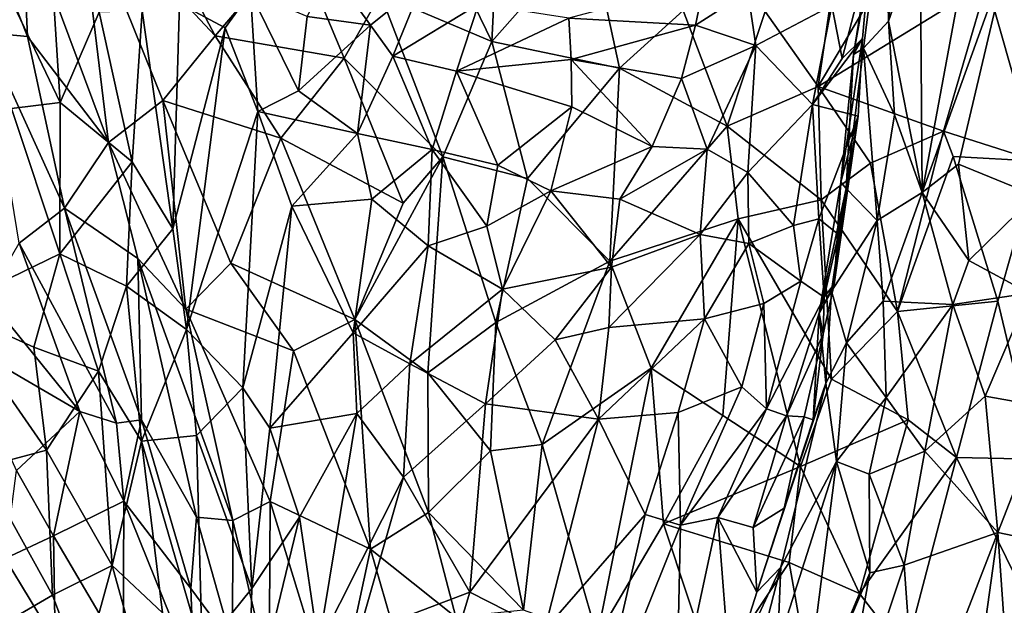
# Model space of a CAD drawing. Units: metres. Extents: x -19.33 to -15.01, y 4.52 to 10.54.
# Drawn here: x -17.2 to -16.2, y 8.43 to 9.02 of the extents above; entities that cross this region are included whole.
import ezdxf

# ---------------------------------------------------------------- set-up
doc = ezdxf.new("R2010")
doc.units = ezdxf.units.M

msp = doc.modelspace()

# ---------------------------------------------------------------- linework, layer by layer
at = {"layer": '1'}
for points in [[(-17.141719, 9.153009, -0.831387), (-17.133653, 9.253272, -0.870681), (-17.002617, 9.004566, -0.831611)], [(-17.133653, 9.253272, -0.870681), (-16.921094, 9.100163, -0.878854), (-17.002617, 9.004566, -0.831611)], [(-16.287684, 9.110376, 1.776249), (-16.285709, 8.845808, 1.676039), (-16.210428, 9.25305, 1.793166)], [(-16.285709, 8.845808, 1.676039), (-16.198518, 9.087771, 1.742085), (-16.210428, 9.25305, 1.793166)], [(-16.299305, 9.215414, 1.838321), (-16.322812, 9.16553, 1.859198), (-16.319768, 9.019299, 1.763779)], [(-16.319768, 9.019299, 1.763779), (-16.287684, 9.110376, 1.776249), (-16.299305, 9.215414, 1.838321)], [(-17.192949, 9.003668, -0.696272), (-17.266614, 9.189334, -0.722967), (-17.198703, 9.131966, -0.772725)], [(-17.236351, 9.0077, -0.658034), (-17.266614, 9.189334, -0.722967), (-17.192949, 9.003668, -0.696272)], [(-16.721964, 8.998762, -0.838488), (-16.786399, 9.130971, -0.869776), (-16.712666, 9.187261, -0.850675)], [(-16.712666, 9.187261, -0.850675), (-16.622816, 9.111131, -0.807323), (-16.721964, 8.998762, -0.838488)], [(-16.391213, 8.953158, -0.592866), (-16.257464, 9.178735, -0.43275), (-16.2202, 9.058254, -0.373932)], [(-16.391213, 8.953158, -0.592866), (-16.365075, 9.131573, -0.572985), (-16.257464, 9.178735, -0.43275)], [(-16.338211, 9.092565, 1.953667), (-16.355374, 8.985642, 1.820674), (-16.322812, 9.16553, 1.859198)], [(-16.355374, 8.985642, 1.820674), (-16.345168, 8.991764, 1.7875), (-16.322812, 9.16553, 1.859198)], [(-16.345168, 8.991764, 1.7875), (-16.319768, 9.019299, 1.763779), (-16.322812, 9.16553, 1.859198)], [(-17.141719, 9.153009, -0.831387), (-17.110696, 8.896166, -0.7228), (-17.198703, 9.131966, -0.772725)], [(-17.055466, 8.938797, -0.786262), (-17.141719, 9.153009, -0.831387), (-17.002617, 9.004566, -0.831611)], [(-17.055466, 8.938797, -0.786262), (-17.110696, 8.896166, -0.7228), (-17.141719, 9.153009, -0.831387)], [(-17.192949, 9.003668, -0.696272), (-17.198703, 9.131966, -0.772725), (-17.110696, 8.896166, -0.7228)], [(-16.721964, 8.998762, -0.838488), (-16.835018, 9.046618, -0.87003), (-16.786399, 9.130971, -0.869776)], [(-16.444874, 9.029206, -0.658058), (-16.365075, 9.131573, -0.572985), (-16.391213, 8.953158, -0.592866)], [(-17.170603, 9.107143, 2.045751), (-17.247713, 9.120333, 2.067179), (-17.159894, 8.936856, 1.976648)], [(-17.159894, 8.936856, 1.976648), (-17.247713, 9.120333, 2.067179), (-17.209126, 8.93065, 1.984773)], [(-16.13541, 9.115258, -0.262617), (-16.168738, 8.877463, -0.263929), (-16.2202, 9.058254, -0.373932)], [(-17.170603, 9.107143, 2.045751), (-17.159894, 8.936856, 1.976648), (-17.120026, 9.028364, 2.017769)], [(-16.622816, 9.111131, -0.807323), (-16.592729, 8.971687, -0.770687), (-16.721964, 8.998762, -0.838488)], [(-16.528169, 9.030007, -0.734076), (-16.592729, 8.971687, -0.770687), (-16.622816, 9.111131, -0.807323)], [(-16.287684, 9.110376, 1.776249), (-16.319768, 9.019299, 1.763779), (-16.285709, 8.845808, 1.676039)], [(-17.002617, 9.004566, -0.831611), (-16.921094, 9.100163, -0.878854), (-16.871652, 8.981871, -0.852369)], [(-16.835018, 9.046618, -0.87003), (-16.871652, 8.981871, -0.852369), (-16.921094, 9.100163, -0.878854)], [(-16.338211, 9.092565, 1.953667), (-16.377401, 9.03528, 2.02618), (-16.366838, 8.981325, 2.002529)], [(-16.338211, 9.092565, 1.953667), (-16.366838, 8.981325, 2.002529), (-16.346219, 9.001582, 1.933691)], [(-16.355374, 8.985642, 1.820674), (-16.338211, 9.092565, 1.953667), (-16.346219, 9.001582, 1.933691)], [(-16.285709, 8.845808, 1.676039), (-16.249001, 8.874347, 1.678321), (-16.198518, 9.087771, 1.742085)], [(-16.171162, 8.842539, 1.674778), (-16.198518, 9.087771, 1.742085), (-16.249001, 8.874347, 1.678321)], [(-16.909143, 9.023971, 2.220203), (-16.845234, 9.015079, 2.254221), (-16.886176, 9.072172, 2.259826)], [(-16.845234, 9.015079, 2.254221), (-16.792492, 9.057765, 2.294745), (-16.886176, 9.072172, 2.259826)], [(-16.82233, 8.983682, 2.261907), (-16.792492, 9.057765, 2.294745), (-16.845234, 9.015079, 2.254221)], [(-16.735411, 9.03658, 2.288903), (-16.792492, 9.057765, 2.294745), (-16.82233, 8.983682, 2.261907)], [(-16.644008, 9.022249, 2.262891), (-16.515561, 9.015261, 2.206305), (-16.506544, 9.059224, 2.212412)], [(-16.515561, 9.015261, 2.206305), (-16.462597, 9.04947, 2.159292), (-16.506544, 9.059224, 2.212412)], [(-16.2202, 9.058254, -0.373932), (-16.264051, 8.907654, -0.414065), (-16.391213, 8.953158, -0.592866)], [(-16.2202, 9.058254, -0.373932), (-16.168738, 8.877463, -0.263929), (-16.264051, 8.907654, -0.414065)], [(-16.99229, 9.012487, 2.136654), (-16.966891, 9.048355, 2.176499), (-17.038782, 9.037056, 2.08198)], [(-16.966891, 9.048355, 2.176499), (-16.99229, 9.012487, 2.136654), (-16.959384, 8.927879, 2.163788)], [(-16.918208, 8.948701, 2.212169), (-16.909143, 9.023971, 2.220203), (-16.966891, 9.048355, 2.176499)], [(-16.966891, 9.048355, 2.176499), (-16.959384, 8.927879, 2.163788), (-16.918208, 8.948701, 2.212169)], [(-16.835018, 9.046618, -0.87003), (-16.771747, 8.88174, -0.825779), (-16.871652, 8.981871, -0.852369)], [(-16.771747, 8.88174, -0.825779), (-16.835018, 9.046618, -0.87003), (-16.721964, 8.998762, -0.838488)], [(-16.454234, 8.994738, 2.158181), (-16.462597, 9.04947, 2.159292), (-16.515561, 9.015261, 2.206305)], [(-16.462597, 9.04947, 2.159292), (-16.454234, 8.994738, 2.158181), (-16.377401, 9.03528, 2.02618)], [(-17.045625, 8.808855, 1.955385), (-17.038782, 9.037056, 2.08198), (-17.076649, 9.029621, 2.039539)], [(-16.99229, 9.012487, 2.136654), (-17.038782, 9.037056, 2.08198), (-17.045625, 8.808855, 1.955385)], [(-16.82233, 8.983682, 2.261907), (-16.757936, 8.968718, 2.275576), (-16.735411, 9.03658, 2.288903)], [(-16.644008, 9.022249, 2.262891), (-16.735411, 9.03658, 2.288903), (-16.757936, 8.968718, 2.275576)], [(-16.397053, 8.934798, 2.073699), (-16.377401, 9.03528, 2.02618), (-16.454234, 8.994738, 2.158181)], [(-16.366838, 8.981325, 2.002529), (-16.377401, 9.03528, 2.02618), (-16.397053, 8.934798, 2.073699)], [(-17.120026, 9.028364, 2.017769), (-17.159894, 8.936856, 1.976648), (-17.086642, 8.87676, 1.950657)], [(-17.086642, 8.87676, 1.950657), (-17.076649, 9.029621, 2.039539), (-17.120026, 9.028364, 2.017769)], [(-17.076649, 9.029621, 2.039539), (-17.086642, 8.87676, 1.950657), (-17.045625, 8.808855, 1.955385)], [(-16.483308, 8.91301, -0.678582), (-16.592729, 8.971687, -0.770687), (-16.528169, 9.030007, -0.734076)], [(-16.528169, 9.030007, -0.734076), (-16.444874, 9.029206, -0.658058), (-16.483308, 8.91301, -0.678582)], [(-16.391213, 8.953158, -0.592866), (-16.483308, 8.91301, -0.678582), (-16.444874, 9.029206, -0.658058)], [(-16.918208, 8.948701, 2.212169), (-16.845234, 9.015079, 2.254221), (-16.909143, 9.023971, 2.220203)], [(-16.918208, 8.948701, 2.212169), (-16.858169, 8.905485, 2.259941), (-16.845234, 9.015079, 2.254221)], [(-16.845234, 9.015079, 2.254221), (-16.858169, 8.905485, 2.259941), (-16.82233, 8.983682, 2.261907)], [(-16.641575, 8.980414, 2.258903), (-16.644008, 9.022249, 2.262891), (-16.757936, 8.968718, 2.275576)], [(-16.641575, 8.980414, 2.258903), (-16.515561, 9.015261, 2.206305), (-16.644008, 9.022249, 2.262891)], [(-16.641575, 8.980414, 2.258903), (-16.529851, 8.961188, 2.213537), (-16.515561, 9.015261, 2.206305)], [(-16.529851, 8.961188, 2.213537), (-16.454234, 8.994738, 2.158181), (-16.515561, 9.015261, 2.206305)], [(-16.345168, 8.991764, 1.7875), (-16.313817, 8.924298, 1.724479), (-16.319768, 9.019299, 1.763779)], [(-16.285709, 8.845808, 1.676039), (-16.319768, 9.019299, 1.763779), (-16.313817, 8.924298, 1.724479)], [(-17.155484, 8.829756, -0.606247), (-17.201397, 8.794308, -0.556772), (-17.236351, 9.0077, -0.658034)], [(-17.192949, 9.003668, -0.696272), (-17.155484, 8.829756, -0.606247), (-17.236351, 9.0077, -0.658034)], [(-16.99229, 9.012487, 2.136654), (-17.045625, 8.808855, 1.955385), (-17.031667, 8.706748, 1.929385)], [(-16.959384, 8.927879, 2.163788), (-16.99229, 9.012487, 2.136654), (-17.031667, 8.706748, 1.929385)], [(-17.110696, 8.896166, -0.7228), (-17.155484, 8.829756, -0.606247), (-17.192949, 9.003668, -0.696272)], [(-16.936004, 8.900712, -0.811787), (-17.055466, 8.938797, -0.786262), (-17.002617, 9.004566, -0.831611)], [(-16.871652, 8.981871, -0.852369), (-16.936004, 8.900712, -0.811787), (-17.002617, 9.004566, -0.831611)], [(-16.721964, 8.998762, -0.838488), (-16.685881, 8.859717, -0.792714), (-16.771747, 8.88174, -0.825779)], [(-16.592729, 8.971687, -0.770687), (-16.685881, 8.859717, -0.792714), (-16.721964, 8.998762, -0.838488)], [(-16.350478, 8.923009, 1.919069), (-16.346219, 9.001582, 1.933691), (-16.397053, 8.934798, 2.073699)], [(-16.366838, 8.981325, 2.002529), (-16.397053, 8.934798, 2.073699), (-16.346219, 9.001582, 1.933691)], [(-16.346219, 9.001582, 1.933691), (-16.3682, 8.856043, 1.826469), (-16.355374, 8.985642, 1.820674)], [(-16.3682, 8.856043, 1.826469), (-16.346219, 9.001582, 1.933691), (-16.350478, 8.923009, 1.919069)], [(-16.529851, 8.961188, 2.213537), (-16.503779, 8.889489, 2.207107), (-16.454234, 8.994738, 2.158181)], [(-16.503779, 8.889489, 2.207107), (-16.462624, 8.865861, 2.166232), (-16.454234, 8.994738, 2.158181)], [(-16.454234, 8.994738, 2.158181), (-16.462624, 8.865861, 2.166232), (-16.397053, 8.934798, 2.073699)], [(-16.362846, 8.849584, 1.765549), (-16.355374, 8.985642, 1.820674), (-16.3682, 8.856043, 1.826469)], [(-16.345168, 8.991764, 1.7875), (-16.355374, 8.985642, 1.820674), (-16.362846, 8.849584, 1.765549)], [(-16.331402, 8.817157, 1.694407), (-16.345168, 8.991764, 1.7875), (-16.362846, 8.849584, 1.765549)], [(-16.345168, 8.991764, 1.7875), (-16.331402, 8.817157, 1.694407), (-16.313817, 8.924298, 1.724479)], [(-16.871652, 8.981871, -0.852369), (-16.812018, 8.834821, -0.809941), (-16.936004, 8.900712, -0.811787)], [(-16.771747, 8.88174, -0.825779), (-16.812018, 8.834821, -0.809941), (-16.871652, 8.981871, -0.852369)], [(-16.858169, 8.905485, 2.259941), (-16.782584, 8.889302, 2.281941), (-16.82233, 8.983682, 2.261907)], [(-16.82233, 8.983682, 2.261907), (-16.782584, 8.889302, 2.281941), (-16.757936, 8.968718, 2.275576)], [(-16.757936, 8.968718, 2.275576), (-16.640963, 8.932515, 2.265938), (-16.641575, 8.980414, 2.258903)], [(-16.640963, 8.932515, 2.265938), (-16.55945, 8.892211, 2.237946), (-16.641575, 8.980414, 2.258903)], [(-16.55945, 8.892211, 2.237946), (-16.529851, 8.961188, 2.213537), (-16.641575, 8.980414, 2.258903)], [(-16.757936, 8.968718, 2.275576), (-16.782584, 8.889302, 2.281941), (-16.715966, 8.873413, 2.284146)], [(-16.757936, 8.968718, 2.275576), (-16.715966, 8.873413, 2.284146), (-16.640963, 8.932515, 2.265938)], [(-16.592729, 8.971687, -0.770687), (-16.602298, 8.77615, -0.721322), (-16.685881, 8.859717, -0.792714)], [(-16.592729, 8.971687, -0.770687), (-16.483308, 8.91301, -0.678582), (-16.602298, 8.77615, -0.721322)], [(-16.503779, 8.889489, 2.207107), (-16.529851, 8.961188, 2.213537), (-16.55945, 8.892211, 2.237946)], [(-16.918208, 8.948701, 2.212169), (-16.959384, 8.927879, 2.163788), (-16.858169, 8.905485, 2.259941)], [(-16.483308, 8.91301, -0.678582), (-16.391213, 8.953158, -0.592866), (-16.388158, 8.838281, -0.559162)], [(-16.337949, 8.875417, -0.511987), (-16.388158, 8.838281, -0.559162), (-16.391213, 8.953158, -0.592866)], [(-16.264051, 8.907654, -0.414065), (-16.337949, 8.875417, -0.511987), (-16.391213, 8.953158, -0.592866)], [(-17.159988, 8.783366, 1.89612), (-17.159894, 8.936856, 1.976648), (-17.209126, 8.93065, 1.984773)], [(-17.159988, 8.783366, 1.89612), (-17.086642, 8.87676, 1.950657), (-17.159894, 8.936856, 1.976648)], [(-17.055466, 8.938797, -0.786262), (-17.03223, 8.727533, -0.693899), (-17.110696, 8.896166, -0.7228)], [(-17.055466, 8.938797, -0.786262), (-16.986737, 8.774033, -0.745482), (-17.03223, 8.727533, -0.693899)], [(-17.055466, 8.938797, -0.786262), (-16.936004, 8.900712, -0.811787), (-16.986737, 8.774033, -0.745482)], [(-17.209126, 8.93065, 1.984773), (-17.273779, 8.728519, 1.911792), (-17.159988, 8.783366, 1.89612)], [(-17.031667, 8.706748, 1.929385), (-16.97441, 8.647504, 2.006266), (-16.959384, 8.927879, 2.163788)], [(-16.97441, 8.647504, 2.006266), (-16.924828, 8.831708, 2.168416), (-16.959384, 8.927879, 2.163788)], [(-16.858169, 8.905485, 2.259941), (-16.959384, 8.927879, 2.163788), (-16.924828, 8.831708, 2.168416)], [(-16.662257, 8.847385, 2.274402), (-16.640963, 8.932515, 2.265938), (-16.715966, 8.873413, 2.284146)], [(-16.662257, 8.847385, 2.274402), (-16.55945, 8.892211, 2.237946), (-16.640963, 8.932515, 2.265938)], [(-16.397053, 8.934798, 2.073699), (-16.462624, 8.865861, 2.166232), (-16.416169, 8.812346, 2.085893)], [(-16.416169, 8.812346, 2.085893), (-16.390394, 8.81885, 2.032749), (-16.397053, 8.934798, 2.073699)], [(-16.350478, 8.923009, 1.919069), (-16.397053, 8.934798, 2.073699), (-16.390394, 8.81885, 2.032749)], [(-16.370526, 8.80296, 1.951366), (-16.350478, 8.923009, 1.919069), (-16.390394, 8.81885, 2.032749)], [(-16.370526, 8.80296, 1.951366), (-16.374859, 8.752824, 1.882066), (-16.350478, 8.923009, 1.919069)], [(-16.374859, 8.752824, 1.882066), (-16.3682, 8.856043, 1.826469), (-16.350478, 8.923009, 1.919069)], [(-16.313817, 8.924298, 1.724479), (-16.331402, 8.817157, 1.694407), (-16.285709, 8.845808, 1.676039)], [(-16.924828, 8.831708, 2.168416), (-16.843781, 8.83891, 2.246805), (-16.858169, 8.905485, 2.259941)], [(-16.843781, 8.83891, 2.246805), (-16.782584, 8.889302, 2.281941), (-16.858169, 8.905485, 2.259941)], [(-16.472284, 8.81888, -0.639958), (-16.602298, 8.77615, -0.721322), (-16.483308, 8.91301, -0.678582)], [(-16.483308, 8.91301, -0.678582), (-16.388158, 8.838281, -0.559162), (-16.472284, 8.81888, -0.639958)], [(-16.310819, 8.724943, -0.427769), (-16.337949, 8.875417, -0.511987), (-16.264051, 8.907654, -0.414065)], [(-16.254267, 8.88215, -0.396258), (-16.310819, 8.724943, -0.427769), (-16.264051, 8.907654, -0.414065)], [(-16.168738, 8.877463, -0.263929), (-16.254267, 8.88215, -0.396258), (-16.264051, 8.907654, -0.414065)], [(-17.110696, 8.896166, -0.7228), (-17.08101, 8.778757, -0.677371), (-17.155484, 8.829756, -0.606247)], [(-17.110696, 8.896166, -0.7228), (-17.03223, 8.727533, -0.693899), (-17.08101, 8.778757, -0.677371)], [(-16.860948, 8.716987, -0.760189), (-16.986737, 8.774033, -0.745482), (-16.936004, 8.900712, -0.811787)], [(-16.860948, 8.716987, -0.760189), (-16.936004, 8.900712, -0.811787), (-16.812018, 8.834821, -0.809941)], [(-16.843781, 8.83891, 2.246805), (-16.786573, 8.791619, 2.248495), (-16.782584, 8.889302, 2.281941)], [(-16.782584, 8.889302, 2.281941), (-16.786573, 8.791619, 2.248495), (-16.727138, 8.811552, 2.267792)], [(-16.727138, 8.811552, 2.267792), (-16.715966, 8.873413, 2.284146), (-16.782584, 8.889302, 2.281941)], [(-16.55945, 8.892211, 2.237946), (-16.662257, 8.847385, 2.274402), (-16.592159, 8.839029, 2.247472)], [(-16.592159, 8.839029, 2.247472), (-16.503779, 8.889489, 2.207107), (-16.55945, 8.892211, 2.237946)], [(-16.503779, 8.889489, 2.207107), (-16.592159, 8.839029, 2.247472), (-16.51084, 8.802908, 2.196087)], [(-16.462624, 8.865861, 2.166232), (-16.503779, 8.889489, 2.207107), (-16.51084, 8.802908, 2.196087)], [(-17.159988, 8.783366, 1.89612), (-17.092535, 8.750582, 1.888757), (-17.086642, 8.87676, 1.950657)], [(-17.092535, 8.750582, 1.888757), (-17.045625, 8.808855, 1.955385), (-17.086642, 8.87676, 1.950657)], [(-16.786984, 8.662881, -0.745637), (-16.860948, 8.716987, -0.760189), (-16.771747, 8.88174, -0.825779)], [(-16.812018, 8.834821, -0.809941), (-16.771747, 8.88174, -0.825779), (-16.860948, 8.716987, -0.760189)], [(-16.771747, 8.88174, -0.825779), (-16.717852, 8.713978, -0.75397), (-16.786984, 8.662881, -0.745637)], [(-16.685881, 8.859717, -0.792714), (-16.717852, 8.713978, -0.75397), (-16.771747, 8.88174, -0.825779)], [(-16.310819, 8.724943, -0.427769), (-16.388158, 8.838281, -0.559162), (-16.337949, 8.875417, -0.511987)], [(-16.254267, 8.88215, -0.396258), (-16.208851, 8.73535, -0.279186), (-16.310819, 8.724943, -0.427769)], [(-16.208851, 8.73535, -0.279186), (-16.254267, 8.88215, -0.396258), (-16.168738, 8.877463, -0.263929)], [(-16.170649, 8.575405, -0.150306), (-16.208851, 8.73535, -0.279186), (-16.168738, 8.877463, -0.263929)], [(-16.715966, 8.873413, 2.284146), (-16.727138, 8.811552, 2.267792), (-16.662257, 8.847385, 2.274402)], [(-16.462624, 8.865861, 2.166232), (-16.51084, 8.802908, 2.196087), (-16.461523, 8.793994, 2.142511)], [(-16.462624, 8.865861, 2.166232), (-16.461523, 8.793994, 2.142511), (-16.416169, 8.812346, 2.085893)], [(-16.249001, 8.874347, 1.678321), (-16.285709, 8.845808, 1.676039), (-16.238448, 8.776871, 1.641289)], [(-16.171162, 8.842539, 1.674778), (-16.249001, 8.874347, 1.678321), (-16.238448, 8.776871, 1.641289)], [(-16.685881, 8.859717, -0.792714), (-16.602298, 8.77615, -0.721322), (-16.717852, 8.713978, -0.75397)], [(-16.3682, 8.856043, 1.826469), (-16.374859, 8.752824, 1.882066), (-16.390206, 8.723021, 1.78137)], [(-16.3682, 8.856043, 1.826469), (-16.390206, 8.723021, 1.78137), (-16.362846, 8.849584, 1.765549)], [(-16.662257, 8.847385, 2.274402), (-16.727138, 8.811552, 2.267792), (-16.711191, 8.747591, 2.238914)], [(-16.711191, 8.747591, 2.238914), (-16.600724, 8.770035, 2.227148), (-16.662257, 8.847385, 2.274402)], [(-16.662257, 8.847385, 2.274402), (-16.600724, 8.770035, 2.227148), (-16.592159, 8.839029, 2.247472)], [(-16.362846, 8.849584, 1.765549), (-16.390206, 8.723021, 1.78137), (-16.377782, 8.745581, 1.723288)], [(-16.362846, 8.849584, 1.765549), (-16.377782, 8.745581, 1.723288), (-16.331402, 8.817157, 1.694407)], [(-16.331402, 8.817157, 1.694407), (-16.325108, 8.735436, 1.644544), (-16.285709, 8.845808, 1.676039)], [(-16.254533, 8.732225, 1.620142), (-16.285709, 8.845808, 1.676039), (-16.325108, 8.735436, 1.644544)], [(-16.285709, 8.845808, 1.676039), (-16.254533, 8.732225, 1.620142), (-16.238448, 8.776871, 1.641289)], [(-16.924828, 8.831708, 2.168416), (-16.862533, 8.703251, 2.173018), (-16.843781, 8.83891, 2.246805)], [(-16.843781, 8.83891, 2.246805), (-16.862533, 8.703251, 2.173018), (-16.786573, 8.791619, 2.248495)], [(-16.51084, 8.802908, 2.196087), (-16.592159, 8.839029, 2.247472), (-16.600724, 8.770035, 2.227148)], [(-16.377501, 8.656474, -0.482778), (-16.472284, 8.81888, -0.639958), (-16.388158, 8.838281, -0.559162)], [(-16.310819, 8.724943, -0.427769), (-16.377501, 8.656474, -0.482778), (-16.388158, 8.838281, -0.559162)], [(-16.177275, 8.743584, 1.643964), (-16.171162, 8.842539, 1.674778), (-16.238448, 8.776871, 1.641289)], [(-17.155484, 8.829756, -0.606247), (-17.102639, 8.611899, -0.506099), (-17.201397, 8.794308, -0.556772)], [(-17.102639, 8.611899, -0.506099), (-17.155484, 8.829756, -0.606247), (-17.077185, 8.615338, -0.535146)], [(-17.077185, 8.615338, -0.535146), (-17.155484, 8.829756, -0.606247), (-17.08101, 8.778757, -0.677371)], [(-16.924828, 8.831708, 2.168416), (-16.97441, 8.647504, 2.006266), (-16.946985, 8.606787, 2.021331)], [(-16.924828, 8.831708, 2.168416), (-16.946985, 8.606787, 2.021331), (-16.862533, 8.703251, 2.173018)], [(-16.472284, 8.81888, -0.639958), (-16.560532, 8.667573, -0.650701), (-16.602298, 8.77615, -0.721322)], [(-16.560532, 8.667573, -0.650701), (-16.472284, 8.81888, -0.639958), (-16.48776, 8.619696, -0.572613)], [(-16.472284, 8.81888, -0.639958), (-16.409126, 8.567793, -0.476109), (-16.48776, 8.619696, -0.572613)], [(-16.409126, 8.567793, -0.476109), (-16.472284, 8.81888, -0.639958), (-16.377501, 8.656474, -0.482778)], [(-16.416169, 8.812346, 2.085893), (-16.408849, 8.755691, 2.037842), (-16.390394, 8.81885, 2.032749)], [(-16.390394, 8.81885, 2.032749), (-16.408849, 8.755691, 2.037842), (-16.38522, 8.739691, 1.954978)], [(-16.390394, 8.81885, 2.032749), (-16.38522, 8.739691, 1.954978), (-16.370526, 8.80296, 1.951366)], [(-16.331402, 8.817157, 1.694407), (-16.377782, 8.745581, 1.723288), (-16.362593, 8.693227, 1.665196)], [(-16.362593, 8.693227, 1.665196), (-16.325108, 8.735436, 1.644544), (-16.331402, 8.817157, 1.694407)], [(-17.092535, 8.750582, 1.888757), (-17.031667, 8.706748, 1.929385), (-17.045625, 8.808855, 1.955385)], [(-16.786573, 8.791619, 2.248495), (-16.711191, 8.747591, 2.238914), (-16.727138, 8.811552, 2.267792)], [(-16.416169, 8.812346, 2.085893), (-16.461523, 8.793994, 2.142511), (-16.408849, 8.755691, 2.037842)], [(-16.600724, 8.770035, 2.227148), (-16.603551, 8.708926, 2.189125), (-16.51084, 8.802908, 2.196087)], [(-16.506345, 8.717443, 2.13365), (-16.51084, 8.802908, 2.196087), (-16.603551, 8.708926, 2.189125)], [(-16.461523, 8.793994, 2.142511), (-16.51084, 8.802908, 2.196087), (-16.506345, 8.717443, 2.13365)], [(-16.38522, 8.739691, 1.954978), (-16.374859, 8.752824, 1.882066), (-16.370526, 8.80296, 1.951366)], [(-17.233442, 8.739379, -0.532434), (-17.201397, 8.794308, -0.556772), (-17.139777, 8.623521, -0.497464)], [(-17.201397, 8.794308, -0.556772), (-17.102639, 8.611899, -0.506099), (-17.139777, 8.623521, -0.497464)], [(-16.805057, 8.671986, 2.179548), (-16.786573, 8.791619, 2.248495), (-16.862533, 8.703251, 2.173018)], [(-16.711191, 8.747591, 2.238914), (-16.786573, 8.791619, 2.248495), (-16.805057, 8.671986, 2.179548)], [(-16.446101, 8.732999, 2.081533), (-16.461523, 8.793994, 2.142511), (-16.506345, 8.717443, 2.13365)], [(-16.461523, 8.793994, 2.142511), (-16.446101, 8.732999, 2.081533), (-16.408849, 8.755691, 2.037842)], [(-17.273779, 8.728519, 1.911792), (-17.186473, 8.688763, 1.852942), (-17.159988, 8.783366, 1.89612)], [(-17.186473, 8.688763, 1.852942), (-17.120811, 8.664416, 1.835575), (-17.159988, 8.783366, 1.89612)], [(-17.120811, 8.664416, 1.835575), (-17.092535, 8.750582, 1.888757), (-17.159988, 8.783366, 1.89612)], [(-16.984606, 8.513322, -0.59904), (-17.08101, 8.778757, -0.677371), (-17.03223, 8.727533, -0.693899)], [(-16.984606, 8.513322, -0.59904), (-17.021333, 8.516732, -0.549794), (-17.08101, 8.778757, -0.677371)], [(-17.077185, 8.615338, -0.535146), (-17.08101, 8.778757, -0.677371), (-17.021333, 8.516732, -0.549794)], [(-16.670898, 8.590186, -0.683213), (-16.717852, 8.713978, -0.75397), (-16.602298, 8.77615, -0.721322)], [(-16.602298, 8.77615, -0.721322), (-16.560532, 8.667573, -0.650701), (-16.670898, 8.590186, -0.683213)], [(-16.254533, 8.732225, 1.620142), (-16.177275, 8.743584, 1.643964), (-16.238448, 8.776871, 1.641289)], [(-16.923275, 8.685144, -0.727141), (-17.03223, 8.727533, -0.693899), (-16.986737, 8.774033, -0.745482)], [(-16.986737, 8.774033, -0.745482), (-16.860948, 8.716987, -0.760189), (-16.923275, 8.685144, -0.727141)], [(-16.65776, 8.696157, 2.197923), (-16.600724, 8.770035, 2.227148), (-16.711191, 8.747591, 2.238914)], [(-16.600724, 8.770035, 2.227148), (-16.65776, 8.696157, 2.197923), (-16.603551, 8.708926, 2.189125)], [(-16.44339, 8.626546, 1.97069), (-16.408849, 8.755691, 2.037842), (-16.446101, 8.732999, 2.081533)], [(-16.408849, 8.755691, 2.037842), (-16.44339, 8.626546, 1.97069), (-16.38522, 8.739691, 1.954978)], [(-17.120811, 8.664416, 1.835575), (-17.077175, 8.593655, 1.819921), (-17.092535, 8.750582, 1.888757)], [(-17.031667, 8.706748, 1.929385), (-17.092535, 8.750582, 1.888757), (-17.077175, 8.593655, 1.819921)], [(-16.728311, 8.631302, 2.152297), (-16.711191, 8.747591, 2.238914), (-16.805057, 8.671986, 2.179548)], [(-16.711191, 8.747591, 2.238914), (-16.728311, 8.631302, 2.152297), (-16.65776, 8.696157, 2.197923)], [(-16.386252, 8.702185, 1.857502), (-16.390206, 8.723021, 1.78137), (-16.374859, 8.752824, 1.882066)], [(-16.383302, 8.652403, 1.683197), (-16.377782, 8.745581, 1.723288), (-16.390206, 8.723021, 1.78137)], [(-16.374859, 8.752824, 1.882066), (-16.38522, 8.739691, 1.954978), (-16.386252, 8.702185, 1.857502)], [(-16.383302, 8.652403, 1.683197), (-16.362593, 8.693227, 1.665196), (-16.377782, 8.745581, 1.723288)], [(-17.263361, 8.695661, -0.523034), (-17.233442, 8.739379, -0.532434), (-17.139777, 8.623521, -0.497464)], [(-16.38522, 8.739691, 1.954978), (-16.44339, 8.626546, 1.97069), (-16.423302, 8.619381, 1.909051)], [(-16.423302, 8.619381, 1.909051), (-16.386252, 8.702185, 1.857502), (-16.38522, 8.739691, 1.954978)], [(-16.177275, 8.743584, 1.643964), (-16.254533, 8.732225, 1.620142), (-16.221845, 8.639122, 1.593276)], [(-16.177275, 8.743584, 1.643964), (-16.221845, 8.639122, 1.593276), (-16.1592, 8.628165, 1.598089)], [(-17.173703, 8.584558, 1.800068), (-17.186473, 8.688763, 1.852942), (-17.273779, 8.728519, 1.911792)], [(-17.173703, 8.584558, 1.800068), (-17.273779, 8.728519, 1.911792), (-17.239471, 8.566908, 1.815157)], [(-16.984606, 8.513322, -0.59904), (-17.03223, 8.727533, -0.693899), (-16.946911, 8.53236, -0.638005)], [(-16.923275, 8.685144, -0.727141), (-16.946911, 8.53236, -0.638005), (-17.03223, 8.727533, -0.693899)], [(-16.506345, 8.717443, 2.13365), (-16.468676, 8.648614, 2.029033), (-16.446101, 8.732999, 2.081533)], [(-16.446101, 8.732999, 2.081533), (-16.468676, 8.648614, 2.029033), (-16.44339, 8.626546, 1.97069)], [(-16.325108, 8.735436, 1.644544), (-16.362593, 8.693227, 1.665196), (-16.32226, 8.637836, 1.604153)], [(-16.254533, 8.732225, 1.620142), (-16.325108, 8.735436, 1.644544), (-16.32226, 8.637836, 1.604153)], [(-16.254533, 8.732225, 1.620142), (-16.32226, 8.637836, 1.604153), (-16.28296, 8.583331, 1.571126)], [(-16.310819, 8.724943, -0.427769), (-16.208851, 8.73535, -0.279186), (-16.250764, 8.576932, -0.281091)], [(-16.28296, 8.583331, 1.571126), (-16.221845, 8.639122, 1.593276), (-16.254533, 8.732225, 1.620142)], [(-16.208851, 8.73535, -0.279186), (-16.170649, 8.575405, -0.150306), (-16.250764, 8.576932, -0.281091)], [(-16.860948, 8.716987, -0.760189), (-16.844903, 8.484298, -0.652049), (-16.923275, 8.685144, -0.727141)], [(-16.860948, 8.716987, -0.760189), (-16.786984, 8.662881, -0.745637), (-16.786359, 8.521442, -0.680222)], [(-16.844903, 8.484298, -0.652049), (-16.860948, 8.716987, -0.760189), (-16.786359, 8.521442, -0.680222)], [(-16.506345, 8.717443, 2.13365), (-16.613991, 8.616073, 2.112699), (-16.533255, 8.622515, 2.068108)], [(-16.613991, 8.616073, 2.112699), (-16.506345, 8.717443, 2.13365), (-16.603551, 8.708926, 2.189125)], [(-16.506345, 8.717443, 2.13365), (-16.533255, 8.622515, 2.068108), (-16.468676, 8.648614, 2.029033)], [(-16.386252, 8.702185, 1.857502), (-16.39638, 8.615373, 1.733444), (-16.390206, 8.723021, 1.78137)], [(-16.383302, 8.652403, 1.683197), (-16.390206, 8.723021, 1.78137), (-16.39638, 8.615373, 1.733444)], [(-16.310819, 8.724943, -0.427769), (-16.300067, 8.615297, -0.368344), (-16.377501, 8.656474, -0.482778)], [(-16.250764, 8.576932, -0.281091), (-16.300067, 8.615297, -0.368344), (-16.310819, 8.724943, -0.427769)], [(-17.077175, 8.593655, 1.819921), (-17.021574, 8.599373, 1.88809), (-17.031667, 8.706748, 1.929385)], [(-17.031667, 8.706748, 1.929385), (-17.021574, 8.599373, 1.88809), (-16.97441, 8.647504, 2.006266)], [(-16.723543, 8.583877, -0.698568), (-16.786984, 8.662881, -0.745637), (-16.717852, 8.713978, -0.75397)], [(-16.670898, 8.590186, -0.683213), (-16.723543, 8.583877, -0.698568), (-16.717852, 8.713978, -0.75397)], [(-16.603551, 8.708926, 2.189125), (-16.65776, 8.696157, 2.197923), (-16.613991, 8.616073, 2.112699)], [(-17.204112, 8.56377, -0.476265), (-17.263361, 8.695661, -0.523034), (-17.139777, 8.623521, -0.497464)], [(-16.946985, 8.606787, 2.021331), (-16.858874, 8.62182, 2.120535), (-16.862533, 8.703251, 2.173018)], [(-16.858874, 8.62182, 2.120535), (-16.805057, 8.671986, 2.179548), (-16.862533, 8.703251, 2.173018)], [(-16.613991, 8.616073, 2.112699), (-16.65776, 8.696157, 2.197923), (-16.728311, 8.631302, 2.152297)], [(-16.405473, 8.618374, 1.833954), (-16.386252, 8.702185, 1.857502), (-16.423302, 8.619381, 1.909051)], [(-16.39638, 8.615373, 1.733444), (-16.386252, 8.702185, 1.857502), (-16.405473, 8.618374, 1.833954)], [(-17.120811, 8.664416, 1.835575), (-17.186473, 8.688763, 1.852942), (-17.173703, 8.584558, 1.800068)], [(-16.372648, 8.572921, 1.597454), (-16.362593, 8.693227, 1.665196), (-16.383302, 8.652403, 1.683197)], [(-16.372648, 8.572921, 1.597454), (-16.32226, 8.637836, 1.604153), (-16.362593, 8.693227, 1.665196)], [(-16.923275, 8.685144, -0.727141), (-16.844903, 8.484298, -0.652049), (-16.946911, 8.53236, -0.638005)], [(-16.858874, 8.62182, 2.120535), (-16.8117, 8.557148, 2.076487), (-16.805057, 8.671986, 2.179548)], [(-16.805057, 8.671986, 2.179548), (-16.8117, 8.557148, 2.076487), (-16.728311, 8.631302, 2.152297)], [(-16.615151, 8.395741, -0.553792), (-16.670898, 8.590186, -0.683213), (-16.560532, 8.667573, -0.650701)], [(-16.615151, 8.395741, -0.553792), (-16.560532, 8.667573, -0.650701), (-16.54812, 8.509999, -0.56544)], [(-16.560532, 8.667573, -0.650701), (-16.48776, 8.619696, -0.572613), (-16.54812, 8.509999, -0.56544)], [(-17.173703, 8.584558, 1.800068), (-17.106953, 8.467758, 1.740518), (-17.120811, 8.664416, 1.835575)], [(-17.120811, 8.664416, 1.835575), (-17.106953, 8.467758, 1.740518), (-17.077175, 8.593655, 1.819921)], [(-16.786984, 8.662881, -0.745637), (-16.723543, 8.583877, -0.698568), (-16.786359, 8.521442, -0.680222)], [(-16.409126, 8.567793, -0.476109), (-16.377501, 8.656474, -0.482778), (-16.300067, 8.615297, -0.368344)], [(-17.021574, 8.599373, 1.88809), (-16.965218, 8.444152, 1.885739), (-16.97441, 8.647504, 2.006266)], [(-16.965218, 8.444152, 1.885739), (-16.946985, 8.606787, 2.021331), (-16.97441, 8.647504, 2.006266)], [(-16.533255, 8.622515, 2.068108), (-16.530801, 8.508606, 1.935619), (-16.468676, 8.648614, 2.029033)], [(-16.44339, 8.626546, 1.97069), (-16.468676, 8.648614, 2.029033), (-16.530801, 8.508606, 1.935619)], [(-16.425549, 8.525703, 1.729634), (-16.453304, 8.440412, 1.726109), (-16.383302, 8.652403, 1.683197)], [(-16.42909, 8.465914, 1.604906), (-16.383302, 8.652403, 1.683197), (-16.453304, 8.440412, 1.726109)], [(-16.42909, 8.465914, 1.604906), (-16.372648, 8.572921, 1.597454), (-16.383302, 8.652403, 1.683197)], [(-16.39638, 8.615373, 1.733444), (-16.425549, 8.525703, 1.729634), (-16.383302, 8.652403, 1.683197)], [(-16.372648, 8.572921, 1.597454), (-16.339529, 8.560183, 1.566873), (-16.32226, 8.637836, 1.604153)], [(-16.339529, 8.560183, 1.566873), (-16.28296, 8.583331, 1.571126), (-16.32226, 8.637836, 1.604153)], [(-16.221845, 8.639122, 1.593276), (-16.28296, 8.583331, 1.571126), (-16.209032, 8.501091, 1.544071)], [(-16.221845, 8.639122, 1.593276), (-16.209032, 8.501091, 1.544071), (-16.1592, 8.628165, 1.598089)], [(-16.744402, 8.440605, 1.955753), (-16.728311, 8.631302, 2.152297), (-16.8117, 8.557148, 2.076487)], [(-16.744402, 8.440605, 1.955753), (-16.613991, 8.616073, 2.112699), (-16.728311, 8.631302, 2.152297)], [(-16.530801, 8.508606, 1.935619), (-16.492852, 8.516143, 1.889079), (-16.44339, 8.626546, 1.97069)], [(-16.44339, 8.626546, 1.97069), (-16.492852, 8.516143, 1.889079), (-16.423302, 8.619381, 1.909051)], [(-16.1592, 8.628165, 1.598089), (-16.209032, 8.501091, 1.544071), (-16.129393, 8.484527, 1.528361)], [(-17.139777, 8.623521, -0.497464), (-17.166557, 8.497763, -0.443895), (-17.204112, 8.56377, -0.476265)], [(-17.09503, 8.532804, -0.466419), (-17.166557, 8.497763, -0.443895), (-17.139777, 8.623521, -0.497464)], [(-17.139777, 8.623521, -0.497464), (-17.102639, 8.611899, -0.506099), (-17.09503, 8.532804, -0.466419)], [(-16.946985, 8.606787, 2.021331), (-16.917024, 8.516492, 1.992904), (-16.858874, 8.62182, 2.120535)], [(-16.917024, 8.516492, 1.992904), (-16.897939, 8.386155, 1.893906), (-16.858874, 8.62182, 2.120535)], [(-16.8117, 8.557148, 2.076487), (-16.858874, 8.62182, 2.120535), (-16.897939, 8.386155, 1.893906)], [(-16.744402, 8.440605, 1.955753), (-16.668678, 8.402049, 1.898702), (-16.613991, 8.616073, 2.112699)], [(-16.613991, 8.616073, 2.112699), (-16.668678, 8.402049, 1.898702), (-16.56655, 8.519277, 1.982056)], [(-16.613991, 8.616073, 2.112699), (-16.56655, 8.519277, 1.982056), (-16.533255, 8.622515, 2.068108)], [(-16.530801, 8.508606, 1.935619), (-16.533255, 8.622515, 2.068108), (-16.56655, 8.519277, 1.982056)], [(-16.54812, 8.509999, -0.56544), (-16.48776, 8.619696, -0.572613), (-16.409126, 8.567793, -0.476109)], [(-16.492852, 8.516143, 1.889079), (-16.457126, 8.506044, 1.805694), (-16.423302, 8.619381, 1.909051)], [(-16.457126, 8.506044, 1.805694), (-16.405473, 8.618374, 1.833954), (-16.423302, 8.619381, 1.909051)], [(-16.405473, 8.618374, 1.833954), (-16.457126, 8.506044, 1.805694), (-16.425549, 8.525703, 1.729634)], [(-16.39638, 8.615373, 1.733444), (-16.405473, 8.618374, 1.833954), (-16.425549, 8.525703, 1.729634)], [(-17.077185, 8.615338, -0.535146), (-17.09503, 8.532804, -0.466419), (-17.102639, 8.611899, -0.506099)], [(-17.027101, 8.444192, -0.468745), (-17.09503, 8.532804, -0.466419), (-17.077185, 8.615338, -0.535146)], [(-17.021333, 8.516732, -0.549794), (-17.027101, 8.444192, -0.468745), (-17.077185, 8.615338, -0.535146)], [(-16.965218, 8.444152, 1.885739), (-16.917024, 8.516492, 1.992904), (-16.946985, 8.606787, 2.021331)], [(-16.409126, 8.567793, -0.476109), (-16.300067, 8.615297, -0.368344), (-16.349086, 8.439096, -0.351652)], [(-16.250764, 8.576932, -0.281091), (-16.349086, 8.439096, -0.351652), (-16.300067, 8.615297, -0.368344)], [(-17.077175, 8.593655, 1.819921), (-17.015898, 8.381677, 1.754546), (-17.021574, 8.599373, 1.88809)], [(-16.965218, 8.444152, 1.885739), (-17.021574, 8.599373, 1.88809), (-17.015898, 8.381677, 1.754546)], [(-17.077175, 8.593655, 1.819921), (-17.106953, 8.467758, 1.740518), (-17.055813, 8.419607, 1.738774)], [(-17.015898, 8.381677, 1.754546), (-17.077175, 8.593655, 1.819921), (-17.055813, 8.419607, 1.738774)], [(-16.690095, 8.422202, -0.604598), (-16.723543, 8.583877, -0.698568), (-16.670898, 8.590186, -0.683213)], [(-16.615151, 8.395741, -0.553792), (-16.690095, 8.422202, -0.604598), (-16.670898, 8.590186, -0.683213)], [(-17.173703, 8.584558, 1.800068), (-17.239471, 8.566908, 1.815157), (-17.167524, 8.437426, 1.7316)], [(-17.167524, 8.437426, 1.7316), (-17.106953, 8.467758, 1.740518), (-17.173703, 8.584558, 1.800068)], [(-16.723543, 8.583877, -0.698568), (-16.690095, 8.422202, -0.604598), (-16.786359, 8.521442, -0.680222)], [(-16.302992, 8.378923, -0.260133), (-16.349086, 8.439096, -0.351652), (-16.250764, 8.576932, -0.281091)], [(-16.339529, 8.560183, 1.566873), (-16.303801, 8.467782, 1.520454), (-16.28296, 8.583331, 1.571126)], [(-16.28296, 8.583331, 1.571126), (-16.303801, 8.467782, 1.520454), (-16.209032, 8.501091, 1.544071)], [(-16.175164, 8.424623, -0.085926), (-16.302992, 8.378923, -0.260133), (-16.250764, 8.576932, -0.281091)], [(-16.250764, 8.576932, -0.281091), (-16.170649, 8.575405, -0.150306), (-16.175164, 8.424623, -0.085926)], [(-17.227102, 8.403048, 1.73669), (-17.167524, 8.437426, 1.7316), (-17.239471, 8.566908, 1.815157)], [(-16.409126, 8.567793, -0.476109), (-16.420585, 8.470659, -0.437443), (-16.54812, 8.509999, -0.56544)], [(-16.43252, 8.385576, 1.550994), (-16.407719, 8.298059, 1.481125), (-16.372648, 8.572921, 1.597454)], [(-16.43252, 8.385576, 1.550994), (-16.372648, 8.572921, 1.597454), (-16.42909, 8.465914, 1.604906)], [(-16.349086, 8.439096, -0.351652), (-16.420585, 8.470659, -0.437443), (-16.409126, 8.567793, -0.476109)], [(-16.372648, 8.572921, 1.597454), (-16.407719, 8.298059, 1.481125), (-16.338772, 8.460149, 1.524646)], [(-16.339529, 8.560183, 1.566873), (-16.372648, 8.572921, 1.597454), (-16.338772, 8.460149, 1.524646)], [(-17.215445, 8.474648, -0.448404), (-17.204112, 8.56377, -0.476265), (-17.166557, 8.497763, -0.443895)], [(-16.897939, 8.386155, 1.893906), (-16.857245, 8.397725, 1.916312), (-16.8117, 8.557148, 2.076487)], [(-16.8117, 8.557148, 2.076487), (-16.857245, 8.397725, 1.916312), (-16.744402, 8.440605, 1.955753)], [(-16.339529, 8.560183, 1.566873), (-16.338772, 8.460149, 1.524646), (-16.303801, 8.467782, 1.520454)], [(-17.09503, 8.532804, -0.466419), (-17.095879, 8.377821, -0.39474), (-17.166557, 8.497763, -0.443895)], [(-17.095879, 8.377821, -0.39474), (-17.09503, 8.532804, -0.466419), (-17.023871, 8.356028, -0.414181)], [(-17.027101, 8.444192, -0.468745), (-17.023871, 8.356028, -0.414181), (-17.09503, 8.532804, -0.466419)], [(-16.984606, 8.513322, -0.59904), (-16.946911, 8.53236, -0.638005), (-16.947976, 8.35592, -0.52102)], [(-16.880971, 8.317677, -0.543352), (-16.947976, 8.35592, -0.52102), (-16.946911, 8.53236, -0.638005)], [(-16.946911, 8.53236, -0.638005), (-16.844903, 8.484298, -0.652049), (-16.880971, 8.317677, -0.543352)], [(-17.021333, 8.516732, -0.549794), (-16.985051, 8.387132, -0.496827), (-17.027101, 8.444192, -0.468745)], [(-16.985051, 8.387132, -0.496827), (-17.021333, 8.516732, -0.549794), (-16.984606, 8.513322, -0.59904)], [(-16.917024, 8.516492, 1.992904), (-16.969116, 8.302051, 1.771733), (-16.897939, 8.386155, 1.893906)], [(-16.965218, 8.444152, 1.885739), (-16.969116, 8.302051, 1.771733), (-16.917024, 8.516492, 1.992904)], [(-16.758492, 8.415243, -0.619152), (-16.844903, 8.484298, -0.652049), (-16.786359, 8.521442, -0.680222)], [(-16.758492, 8.415243, -0.619152), (-16.786359, 8.521442, -0.680222), (-16.690095, 8.422202, -0.604598)], [(-16.619976, 8.286358, 1.746612), (-16.56655, 8.519277, 1.982056), (-16.668678, 8.402049, 1.898702)], [(-16.56655, 8.519277, 1.982056), (-16.619976, 8.286358, 1.746612), (-16.530801, 8.508606, 1.935619)], [(-16.530801, 8.508606, 1.935619), (-16.534693, 8.321208, 1.719003), (-16.492852, 8.516143, 1.889079)], [(-16.492852, 8.516143, 1.889079), (-16.534693, 8.321208, 1.719003), (-16.480537, 8.355318, 1.681519)], [(-16.492852, 8.516143, 1.889079), (-16.480537, 8.355318, 1.681519), (-16.453304, 8.440412, 1.726109)], [(-16.453304, 8.440412, 1.726109), (-16.457126, 8.506044, 1.805694), (-16.492852, 8.516143, 1.889079)], [(-16.453304, 8.440412, 1.726109), (-16.425549, 8.525703, 1.729634), (-16.457126, 8.506044, 1.805694)], [(-16.985051, 8.387132, -0.496827), (-16.984606, 8.513322, -0.59904), (-16.947976, 8.35592, -0.52102)], [(-16.534693, 8.321208, 1.719003), (-16.530801, 8.508606, 1.935619), (-16.619976, 8.286358, 1.746612)], [(-16.615151, 8.395741, -0.553792), (-16.54812, 8.509999, -0.56544), (-16.496829, 8.356182, -0.44831)], [(-16.54812, 8.509999, -0.56544), (-16.420585, 8.470659, -0.437443), (-16.496829, 8.356182, -0.44831)], [(-17.215445, 8.474648, -0.448404), (-17.166557, 8.497763, -0.443895), (-17.16477, 8.390764, -0.404833)], [(-17.095879, 8.377821, -0.39474), (-17.16477, 8.390764, -0.404833), (-17.166557, 8.497763, -0.443895)], [(-16.209032, 8.501091, 1.544071), (-16.303801, 8.467782, 1.520454), (-16.290999, 8.28955, 1.458554)], [(-16.245293, 8.240999, 1.450875), (-16.209032, 8.501091, 1.544071), (-16.290999, 8.28955, 1.458554)], [(-16.19497, 8.30358, 1.46609), (-16.209032, 8.501091, 1.544071), (-16.245293, 8.240999, 1.450875)], [(-16.129393, 8.484527, 1.528361), (-16.209032, 8.501091, 1.544071), (-16.19497, 8.30358, 1.46609)], [(-16.844903, 8.484298, -0.652049), (-16.789406, 8.290857, -0.554633), (-16.880971, 8.317677, -0.543352)], [(-16.758492, 8.415243, -0.619152), (-16.789406, 8.290857, -0.554633), (-16.844903, 8.484298, -0.652049)], [(-17.16477, 8.390764, -0.404833), (-17.23641, 8.343224, -0.418018), (-17.215445, 8.474648, -0.448404)], [(-17.167524, 8.437426, 1.7316), (-17.137354, 8.357254, 1.692544), (-17.106953, 8.467758, 1.740518)], [(-17.106953, 8.467758, 1.740518), (-17.137354, 8.357254, 1.692544), (-17.084608, 8.387256, 1.708293)], [(-17.055813, 8.419607, 1.738774), (-17.106953, 8.467758, 1.740518), (-17.084608, 8.387256, 1.708293)], [(-16.395566, 8.329134, -0.350267), (-16.496829, 8.356182, -0.44831), (-16.420585, 8.470659, -0.437443)], [(-16.420585, 8.470659, -0.437443), (-16.349086, 8.439096, -0.351652), (-16.395566, 8.329134, -0.350267)], [(-16.303801, 8.467782, 1.520454), (-16.338772, 8.460149, 1.524646), (-16.376317, 8.250485, 1.450396)], [(-16.290999, 8.28955, 1.458554), (-16.303801, 8.467782, 1.520454), (-16.376317, 8.250485, 1.450396)], [(-16.466731, 8.319762, 1.579748), (-16.42909, 8.465914, 1.604906), (-16.480537, 8.355318, 1.681519)], [(-16.480537, 8.355318, 1.681519), (-16.42909, 8.465914, 1.604906), (-16.453304, 8.440412, 1.726109)], [(-16.43252, 8.385576, 1.550994), (-16.42909, 8.465914, 1.604906), (-16.466731, 8.319762, 1.579748)], [(-16.407719, 8.298059, 1.481125), (-16.376317, 8.250485, 1.450396), (-16.338772, 8.460149, 1.524646)], [(-17.137354, 8.357254, 1.692544), (-17.167524, 8.437426, 1.7316), (-17.227102, 8.403048, 1.73669)], [(-17.023871, 8.356028, -0.414181), (-17.027101, 8.444192, -0.468745), (-16.985051, 8.387132, -0.496827)], [(-16.969116, 8.302051, 1.771733), (-16.965218, 8.444152, 1.885739), (-17.015898, 8.381677, 1.754546)], [(-16.744402, 8.440605, 1.955753), (-16.857245, 8.397725, 1.916312), (-16.788623, 8.293903, 1.815975)], [(-16.744402, 8.440605, 1.955753), (-16.788623, 8.293903, 1.815975), (-16.668678, 8.402049, 1.898702)], [(-16.395566, 8.329134, -0.350267), (-16.349086, 8.439096, -0.351652), (-16.302992, 8.378923, -0.260133)]]:
    msp.add_3dface(points, dxfattribs=at)

doc.saveas('drawing.dxf')
